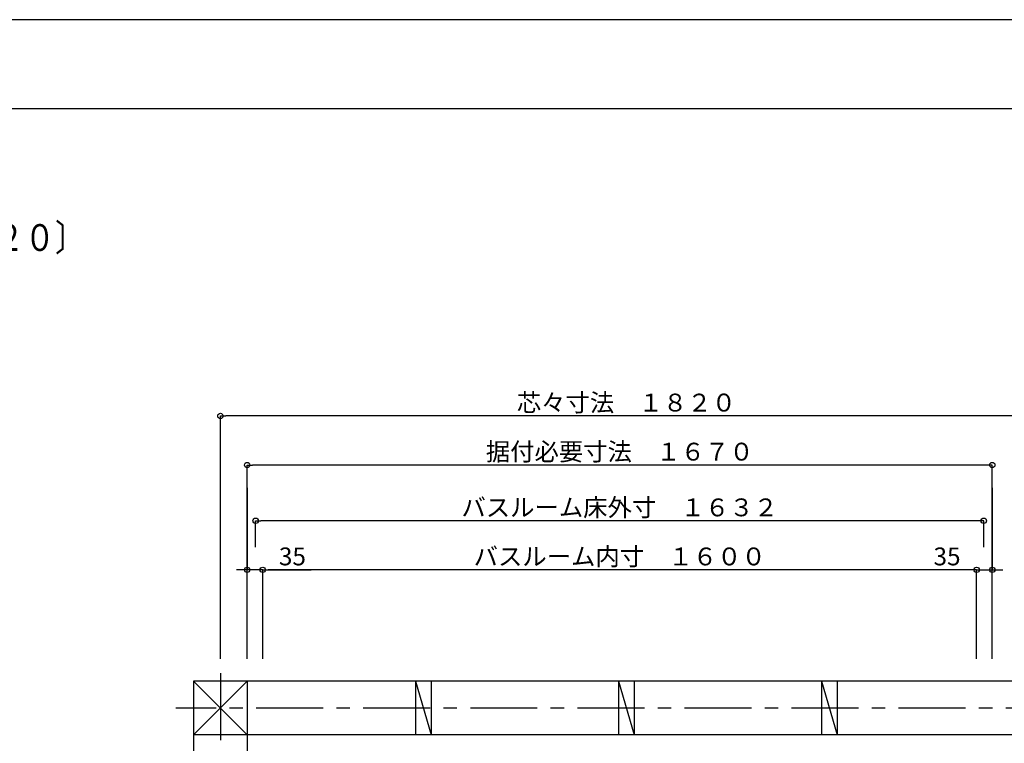
# Model space of a CAD drawing. Extents: x -405 to 205, y -16 to 288.
# Drawn here: x -300 to -189, y 203 to 284 of the extents above; entities that cross this region are included whole.
import ezdxf

# ---------------------------------------------------------------- set-up
doc = ezdxf.new("R2010")
doc.units = 0
doc.header["$MEASUREMENT"] = 0
doc.linetypes.add('CENTER', pattern=[12, 7.5, -1.5, 1.5, -1.5])
doc.layers.get('0').update_dxf_attribs({"linetype": 'CONTINUOUS'})
doc.layers.get('DEFPOINTS').update_dxf_attribs({"linetype": 'CONTINUOUS'})
doc.layers.add('VIEW0001', color=7, linetype='CONTINUOUS')
doc.layers.add('図面枠', color=3, linetype='CONTINUOUS')
doc.styles.get("Standard").update_dxf_attribs({"font": 'ROMANS', "bigfont": 'EXTFONT'})
doc.dimstyles.new('ISO-25', dxfattribs={"dimtxt": 2.5, "dimasz": 2.5, "dimexe": 1.25, "dimexo": 0.625, "dimtad": 1, "dimdec": 4, "dimdsep": 46, "dimtxsty": 'STANDARD', "dimcen": 2.5, "dimadec": 0, "dimazin": 0, "dimtfac": 1, "dimtdec": 4, "dimtmove": 0, "dimatfit": 3, "dimfxl": 1, "dimtolj": 1, "dimtzin": 0, "dimarcsym": 0})

# ---------------------------------------------------------------- blocks, each defined once
blk = doc.blocks.new('_ORIGIN')
at = {"color": 0, "linetype": 'ByBlock'}
blk.add_line((0, 0), (-1, 0), dxfattribs=at)
blk.add_circle((0, 0), 0.5, dxfattribs=at)
blk = doc.blocks.new('*D23')
at = {"layer": 'DEFPOINTS', "color": 0}
for p in [(-273.119857, 228.127962), (-273.119857, 222.627962), (-191.519857, 222.627962)]:
    blk.add_point(p, dxfattribs=at)
at = {"layer": 'VIEW0001', "color": 0, "lineweight": -2}
for p, q in [((-273.119857, 225.167962), (-273.119857, 228.127962)), ((-192.119857, 228.127962), (-272.519857, 228.127962)), ((-191.519857, 225.167962), (-191.519857, 228.127962))]:
    blk.add_line(p, q, dxfattribs=at)
at = {"layer": 'VIEW0001', "color": 0, "lineweight": -2, "xscale": 0.6, "yscale": 0.6, "zscale": 0.6, "rotation": 180}
blk.add_blockref('_ORIGIN', (-273.119857, 228.127962), dxfattribs=at)
at = {"layer": 'VIEW0001', "color": 0, "lineweight": -2, "xscale": 0.6, "yscale": 0.6, "zscale": 0.6}
blk.add_blockref('_ORIGIN', (-191.519857, 228.127962), dxfattribs=at)
at = {"layer": 'VIEW0001', "color": 0, "insert": (-232.317857, 229.627962), "char_height": 2, "attachment_point": 5}
blk.add_mtext('\\A1;バスルーム床外寸\u3000１６３２', dxfattribs=at)
blk = doc.blocks.new('*D24')
at = {"layer": 'DEFPOINTS', "color": 0}
for p in [(-272.319857, 222.627962), (-272.319857, 210.128153), (-192.319857, 210.12849)]:
    blk.add_point(p, dxfattribs=at)
at = {"layer": 'VIEW0001', "color": 0, "lineweight": -2}
for p, q in [((-272.319857, 212.668153), (-272.319857, 222.627962)), ((-192.919857, 222.627962), (-271.719857, 222.627962)), ((-192.319857, 212.66849), (-192.319857, 222.627962))]:
    blk.add_line(p, q, dxfattribs=at)
at = {"layer": 'VIEW0001', "color": 0, "lineweight": -2, "xscale": 0.6, "yscale": 0.6, "zscale": 0.6, "rotation": 180}
blk.add_blockref('_ORIGIN', (-272.319857, 222.627962), dxfattribs=at)
at = {"layer": 'VIEW0001', "color": 0, "lineweight": -2, "xscale": 0.6, "yscale": 0.6, "zscale": 0.6}
blk.add_blockref('_ORIGIN', (-192.319857, 222.627962), dxfattribs=at)
at = {"layer": 'VIEW0001', "color": 0, "insert": (-232.317857, 224.127962), "char_height": 2, "attachment_point": 5}
blk.add_mtext('\\A1;バスルーム内寸\u3000１６００', dxfattribs=at)
blk = doc.blocks.new('*D25')
at = {"layer": 'DEFPOINTS', "color": 0}
for p in [(-274.069857, 234.378026), (-274.069857, 210.128145), (-190.569857, 210.128497)]:
    blk.add_point(p, dxfattribs=at)
at = {"layer": 'VIEW0001', "color": 0, "lineweight": -2}
for p, q in [((-274.069857, 212.668145), (-274.069857, 234.378026)), ((-191.169857, 234.378026), (-273.469857, 234.378026)), ((-190.569857, 212.668497), (-190.569857, 234.378026))]:
    blk.add_line(p, q, dxfattribs=at)
at = {"layer": 'VIEW0001', "color": 0, "lineweight": -2, "xscale": 0.6, "yscale": 0.6, "zscale": 0.6, "rotation": 180}
blk.add_blockref('_ORIGIN', (-274.069857, 234.378026), dxfattribs=at)
at = {"layer": 'VIEW0001', "color": 0, "lineweight": -2, "xscale": 0.6, "yscale": 0.6, "zscale": 0.6}
blk.add_blockref('_ORIGIN', (-190.569857, 234.378026), dxfattribs=at)
at = {"layer": 'VIEW0001', "color": 0, "insert": (-232.317857, 235.878026), "char_height": 2, "attachment_point": 5}
blk.add_mtext('\\A1;据付必要寸法\u3000１６７０', dxfattribs=at)
blk = doc.blocks.new('*D26')
at = {"layer": 'DEFPOINTS', "color": 0}
for p in [(-277.069997, 239.878026), (-277.069997, 210.128133), (-186.069997, 210.128516)]:
    blk.add_point(p, dxfattribs=at)
at = {"layer": 'VIEW0001', "color": 0, "lineweight": -2}
for p, q in [((-277.069997, 212.668133), (-277.069997, 239.878026)), ((-186.669997, 239.878026), (-276.469997, 239.878026)), ((-186.069997, 212.668516), (-186.069997, 239.878026))]:
    blk.add_line(p, q, dxfattribs=at)
at = {"layer": 'VIEW0001', "color": 0, "lineweight": -2, "xscale": 0.6, "yscale": 0.6, "zscale": 0.6, "rotation": 180}
blk.add_blockref('_ORIGIN', (-277.069997, 239.878026), dxfattribs=at)
at = {"layer": 'VIEW0001', "color": 0, "lineweight": -2, "xscale": 0.6, "yscale": 0.6, "zscale": 0.6}
blk.add_blockref('_ORIGIN', (-186.069997, 239.878026), dxfattribs=at)
at = {"layer": 'VIEW0001', "color": 0, "insert": (-231.567997, 241.378026), "char_height": 2, "attachment_point": 5}
blk.add_mtext('\\A1;芯々寸法\u3000１８２０', dxfattribs=at)
blk = doc.blocks.new('*D29')
at = {"layer": 'DEFPOINTS', "color": 0}
for p in [(-190.57, 234.38), (-192.32, 222.63), (-190.57, 222.63)]:
    blk.add_point(p, dxfattribs=at)
at = {"layer": 'VIEW0001', "color": 0, "lineweight": -2}
for p, q in [((-190.57, 231.84), (-190.57, 222.63)), ((-192.32, 222.63), (-197.76, 222.63)), ((-192.92, 222.63), (-193.52, 222.63)), ((-192.32, 222.63), (-190.57, 222.63)), ((-189.97, 222.63), (-189.37, 222.63))]:
    blk.add_line(p, q, dxfattribs=at)
at = {"layer": 'VIEW0001', "color": 0, "lineweight": -2, "xscale": 0.6, "yscale": 0.6, "zscale": 0.6}
blk.add_blockref('_ORIGIN', (-192.32, 222.63), dxfattribs=at)
at = {"layer": 'VIEW0001', "color": 0, "lineweight": -2, "xscale": 0.6, "yscale": 0.6, "zscale": 0.6, "rotation": 180}
blk.add_blockref('_ORIGIN', (-190.57, 222.63), dxfattribs=at)
at = {"layer": 'VIEW0001', "color": 0, "insert": (-195.64, 224.13), "char_height": 2, "attachment_point": 5}
blk.add_mtext('\\A1;35', dxfattribs=at)
blk = doc.blocks.new('*D30')
at = {"layer": 'DEFPOINTS', "color": 0}
for p in [(-274.07, 234.38), (-274.07, 222.63), (-272.32, 222.63)]:
    blk.add_point(p, dxfattribs=at)
at = {"layer": 'VIEW0001', "color": 0, "lineweight": -2}
for p, q in [((-274.07, 231.84), (-274.07, 222.63)), ((-274.67, 222.63), (-275.27, 222.63)), ((-272.32, 222.63), (-274.07, 222.63)), ((-272.32, 222.63), (-266.88, 222.63)), ((-271.72, 222.63), (-271.12, 222.63))]:
    blk.add_line(p, q, dxfattribs=at)
at = {"layer": 'VIEW0001', "color": 0, "lineweight": -2, "xscale": 0.6, "yscale": 0.6, "zscale": 0.6}
blk.add_blockref('_ORIGIN', (-274.07, 222.63), dxfattribs=at)
at = {"layer": 'VIEW0001', "color": 0, "lineweight": -2, "xscale": 0.6, "yscale": 0.6, "zscale": 0.6, "rotation": 180}
blk.add_blockref('_ORIGIN', (-272.32, 222.63), dxfattribs=at)
at = {"layer": 'VIEW0001', "color": 0, "insert": (-269, 224.13), "char_height": 2, "attachment_point": 5}
blk.add_mtext('\\A1;35', dxfattribs=at)

msp = doc.modelspace()

# ---------------------------------------------------------------- linework, layer by layer
at = {"layer": 'DEFPOINTS'}
msp.add_line((18.84671, 284.307505), (-401.15329, 284.307505), dxfattribs=at)
at = {"layer": 'VIEW0001', "color": 7, "linetype": 'CENTER'}
for p, q in [((-277.069997, 211.033839), (-277.069997, 183.928856)), ((-181.559223, 207.128431), (-282.069606, 207.128431))]:
    msp.add_line(p, q, dxfattribs=at)
at = {"layer": 'VIEW0001', "color": 7, "linetype": 'Continuous'}
for p, q in [((-183.069997, 210.128529), (-280.069997, 210.12812)), ((-280.069997, 210.12812), (-280.069997, 183.928856)), ((-274.070564, 210.128145), (-280.069791, 204.128061)), ((-274.06986, 204.128086), (-280.069037, 210.12812)), ((-274.069997, 210.128145), (-274.069997, 183.528419)), ((-255.193536, 210.128166), (-253.443536, 204.128173)), ((-255.193536, 210.128166), (-255.193536, 204.128166)), ((-253.443536, 210.128174), (-253.443536, 204.128173)), ((-232.444267, 210.128262), (-230.694267, 204.128269)), ((-232.444267, 210.128262), (-232.444267, 204.128262)), ((-230.694267, 210.12827), (-230.694267, 204.128269)), ((-209.694266, 210.128358), (-207.944266, 204.128365)), ((-209.694266, 210.128358), (-209.694266, 204.128358)), ((-207.944266, 210.128366), (-207.944266, 204.128365)), ((-183.069997, 204.12847), (-280.069997, 204.128061))]:
    msp.add_line(p, q, dxfattribs=at)
at = {"layer": '図面枠'}
msp.add_line((8.84671, 274.307505), (-391.15329, 274.307505), dxfattribs=at)

# ---------------------------------------------------------------- texts
at = {"color": 7, "width": 0.833333}
msp.add_text('■【平面図】１２１６標準\u3000ＡＬ／ＢＬ〔Ｓ＝１／２０〕', height=3, dxfattribs=at).set_placement((-380.87099, 258.383506))

# ---------------------------------------------------------------- dimensions: what is measured, and where the dimension line sits
at = {"layer": 'VIEW0001', "color": 7}
for base, p1, p2, text, override, picture, middle in [((-277.069997, 239.878026), (-186.069997, 210.128516), (-277.069997, 210.128133), '芯々寸法\u3000１８２０', {"dimtxt": 2, "dimasz": 0.6, "dimexe": 0, "dimexo": 2.54, "dimgap": 0.5, "dimtad": 1, "dimtih": 0, "dimtoh": 0, "dimdsep": 46, "dimblk1": 'ORIGIN', "dimblk2": 'ORIGIN', "dimsah": 1, "dimse1": 0, "dimse2": 0, "dimtmove": 0}, '*D26', (-231.567997, 239.878026)), ((-274.069857, 222.62896), (-272.319857, 222.62796), (-274.069857, 234.378026), '35', {"dimtxt": 2, "dimasz": 0.6, "dimexe": 0, "dimexo": 2.54, "dimgap": 0.5, "dimtad": 1, "dimtih": 0, "dimtoh": 0, "dimdsep": 46, "dimblk1": 'ORIGIN', "dimblk2": 'ORIGIN', "dimsah": 1, "dimse1": 1, "dimse2": 0, "dimtmove": 0}, '*D30', (-269.000809, 222.62896)), ((-273.119857, 228.127962), (-191.519857, 222.627962), (-273.119857, 222.627962), 'バスルーム床外寸\u3000１６３２', {"dimtxt": 2, "dimasz": 0.6, "dimexe": 0, "dimexo": 2.54, "dimgap": 0.5, "dimtad": 1, "dimtih": 0, "dimtoh": 0, "dimdsep": 46, "dimblk1": 'ORIGIN', "dimblk2": 'ORIGIN', "dimsah": 1, "dimse1": 0, "dimse2": 0, "dimtmove": 0}, '*D23', (-232.317857, 228.127962)), ((-272.319857, 222.627962), (-192.319857, 210.12849), (-272.319857, 210.128153), 'バスルーム内寸\u3000１６００', {"dimtxt": 2, "dimasz": 0.6, "dimexe": 0, "dimexo": 2.54, "dimgap": 0.5, "dimtad": 1, "dimtih": 0, "dimtoh": 0, "dimdsep": 46, "dimblk1": 'ORIGIN', "dimblk2": 'ORIGIN', "dimsah": 1, "dimse1": 0, "dimse2": 0, "dimtmove": 0}, '*D24', (-232.317857, 222.627962))]:
    dim = msp.add_linear_dim(base=base, p1=p1, p2=p2, text=text, dimstyle='ISO-25', override=override, dxfattribs=at)
    dim.commit()
    dim.dimension.update_dxf_attribs({"geometry": picture, "text_midpoint": middle, "dimtype": 160})
at = {"layer": 'VIEW0001', "color": 4}
dim = msp.add_linear_dim(base=(-274.069857, 234.378026), p1=(-190.569857, 210.128497), p2=(-274.069857, 210.128145), text='据付必要寸法\u3000１６７０', dimstyle='ISO-25', override={"dimtxt": 2, "dimasz": 0.6, "dimexe": 0, "dimexo": 2.54, "dimgap": 0.5, "dimtad": 1, "dimtih": 0, "dimtoh": 0, "dimdsep": 46, "dimblk1": 'ORIGIN', "dimblk2": 'ORIGIN', "dimsah": 1, "dimse1": 0, "dimse2": 0, "dimtmove": 0}, dxfattribs=at)
dim.commit()
dim.dimension.update_dxf_attribs({"geometry": '*D25', "text_midpoint": (-232.317857, 234.378026), "dimtype": 160})
at = {"layer": 'VIEW0001', "color": 7}
dim = msp.add_linear_dim(base=(-190.569857, 222.62896), p1=(-192.319857, 222.62796), p2=(-190.569857, 234.378026), angle=180, text='35', dimstyle='ISO-25', override={"dimtxt": 2, "dimasz": 0.6, "dimexe": 0, "dimexo": 2.54, "dimgap": 0.5, "dimtad": 1, "dimtih": 0, "dimtoh": 0, "dimdsep": 46, "dimblk1": 'ORIGIN', "dimblk2": 'ORIGIN', "dimsah": 1, "dimse1": 1, "dimse2": 0, "dimtmove": 0}, dxfattribs=at)
dim.commit()
dim.dimension.update_dxf_attribs({"geometry": '*D29', "text_midpoint": (-195.638905, 222.62896), "dimtype": 160})

doc.saveas('drawing.dxf')
